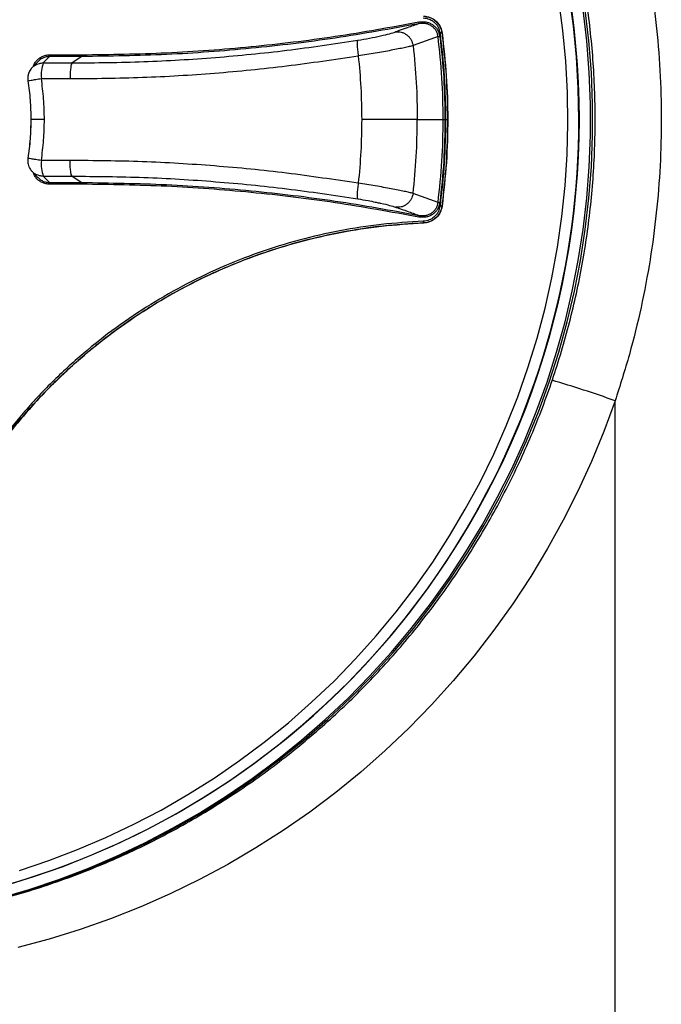
# Model space of a CAD drawing. Units: millimetres. Extents: x -1482 to 6244, y 26544 to 31919.
# Drawn here: x -432 to -249, y 27424 to 27705 of the extents above; entities that cross this region are included whole.
import ezdxf

# ---------------------------------------------------------------- set-up
doc = ezdxf.new("R2010")
doc.units = ezdxf.units.MM

msp = doc.modelspace()

# ---------------------------------------------------------------- linework, layer by layer
at = {"color": 7, "linetype": 'Continuous', "lineweight": 25}
for p, q in [((-311.251, 27701.172), (-311.322, 27701.172)), ((-312.396, 27700.091), (-319.52, 27697.529)), ((-426.364, 27693.05), (-428.058, 27691.306)), ((-423.159, 27694.418), (-424.9, 27692.626)), ((-424.9, 27692.626), (-416.707, 27692.606)), ((-413.922, 27694.418), (-423.159, 27694.418)), ((-423.109, 27694.913), (-413.874, 27694.912)), ((-413.922, 27694.418), (-416.707, 27692.606)), ((-429.358, 27688.143), (-429.279, 27687.482)), ((-429.249, 27687.485), (-429.203, 27687.503)), ((-425.462, 27688.143), (-417.27, 27688.123)), ((-318.32, 27676.457), (-334.171, 27676.457)), ((-318.32, 27676.457), (-310.925, 27676.457)), ((-310.925, 27676.457), (-310.428, 27676.457)), ((-429.304, 27665.433), (-429.356, 27664.771)), ((-417.27, 27664.791), (-425.461, 27664.771)), ((-428.056, 27661.607), (-426.362, 27659.864)), ((-424.898, 27660.288), (-416.707, 27660.308)), ((-423.157, 27658.496), (-424.898, 27660.288)), ((-416.707, 27660.308), (-413.922, 27658.496)), ((-423.157, 27658.496), (-413.922, 27658.496)), ((-413.873, 27658.001), (-423.107, 27658.001)), ((-312.396, 27652.823), (-319.52, 27655.385)), ((-311.252, 27651.742), (-311.324, 27651.742)), ((-316.55, 27646.961), (-316.482, 27646.961)), ((-261.948, 27400.165), (-261.948, 27596.258))]:
    msp.add_line(p, q, dxfattribs=at)
at = {"color": 8, "linetype": 'Continuous', "lineweight": 25}
msp.add_line((-272.268, 27676.457), (-272.441, 27685.365), dxfattribs=at)
at = {"color": 7, "linetype": 'Continuous', "lineweight": 25, "flags": 128}
for points in [[(-431.67, 27462.335), (-423.339, 27465.131), (-415.124, 27468.257), (-407.038, 27471.708), (-399.093, 27475.479), (-391.302, 27479.564), (-383.677, 27483.956), (-376.229, 27488.648), (-368.972, 27493.634), (-361.915, 27498.906), (-355.07, 27504.454), (-348.448, 27510.271), (-342.058, 27516.348), (-335.912, 27522.675), (-330.018, 27529.241), (-324.385, 27536.038), (-319.023, 27543.054), (-313.94, 27550.278), (-309.144, 27557.699), (-304.642, 27565.305), (-300.441, 27573.086), (-296.548, 27581.027), (-292.969, 27589.118), (-289.71, 27597.344), (-286.775, 27605.695), (-284.169, 27614.156), (-281.897, 27622.714), (-279.961, 27631.356), (-278.366, 27640.068), (-277.112, 27648.838), (-276.203, 27657.65), (-275.64, 27666.492), (-275.423, 27675.349), (-275.553, 27684.208), (-276.03, 27693.055), (-276.853, 27701.877), (-278.02, 27710.658)], [(-272.441, 27685.365), (-272.441, 27685.369), (-272.961, 27694.267), (-273.827, 27703.138), (-275.037, 27711.968)], [(-272.185, 27676.457), (-272.358, 27685.369), (-272.878, 27694.267), (-273.744, 27703.138), (-274.954, 27711.968)], [(-437.498, 27454.391), (-428.957, 27456.897), (-420.52, 27459.737), (-412.199, 27462.907), (-404.008, 27466.402), (-395.957, 27470.218), (-388.06, 27474.347), (-380.329, 27478.784), (-372.775, 27483.522), (-365.41, 27488.554), (-358.246, 27493.872), (-351.292, 27499.468), (-344.56, 27505.334), (-338.06, 27511.46), (-331.802, 27517.837), (-325.795, 27524.456), (-320.048, 27531.307), (-314.571, 27538.378), (-309.371, 27545.66), (-304.457, 27553.141), (-299.836, 27560.81), (-295.515, 27568.655), (-291.5, 27576.664), (-287.798, 27584.825), (-284.415, 27593.125), (-281.355, 27601.553), (-278.623, 27610.094), (-276.223, 27618.737), (-274.16, 27627.467), (-272.435, 27636.272), (-271.053, 27645.139), (-270.014, 27654.053), (-269.32, 27663.001), (-268.973, 27671.969), (-268.973, 27680.945), (-269.32, 27689.913), (-270.014, 27698.861), (-271.053, 27707.775)], [(-436.893, 27454.391), (-428.353, 27456.897), (-419.916, 27459.737), (-411.595, 27462.907), (-403.403, 27466.402), (-395.352, 27470.218), (-387.456, 27474.347), (-379.724, 27478.784), (-372.171, 27483.522), (-364.806, 27488.554), (-357.641, 27493.872), (-350.687, 27499.468), (-343.955, 27505.334), (-337.455, 27511.46), (-331.197, 27517.837), (-325.19, 27524.456), (-319.444, 27531.307), (-313.967, 27538.378), (-308.767, 27545.66), (-303.853, 27553.141), (-299.231, 27560.81), (-294.91, 27568.655), (-290.896, 27576.664), (-287.194, 27584.825), (-283.81, 27593.125), (-280.75, 27601.553), (-278.018, 27610.094), (-275.619, 27618.737), (-273.555, 27627.467), (-271.831, 27636.272), (-270.448, 27645.139), (-269.409, 27654.053), (-268.716, 27663.001), (-268.369, 27671.969), (-268.369, 27680.945), (-268.716, 27689.913), (-269.409, 27698.861), (-270.448, 27707.775)], [(-436.068, 27457.98), (-427.616, 27460.567), (-419.27, 27463.488), (-411.045, 27466.736), (-402.952, 27470.308), (-395.005, 27474.198), (-387.215, 27478.4), (-379.595, 27482.908), (-372.155, 27487.713), (-364.909, 27492.81), (-357.866, 27498.19), (-351.038, 27503.845), (-344.436, 27509.766), (-338.069, 27515.944), (-331.947, 27522.369), (-326.079, 27529.032), (-320.476, 27535.923), (-315.145, 27543.03), (-310.094, 27550.343), (-305.332, 27557.85), (-300.866, 27565.54), (-296.702, 27573.401), (-292.847, 27581.421), (-289.307, 27589.588), (-286.088, 27597.888), (-283.194, 27606.31), (-280.63, 27614.84), (-278.4, 27623.465), (-276.507, 27632.171), (-274.954, 27640.946), (-273.744, 27649.776), (-272.878, 27658.647), (-272.358, 27667.545), (-272.185, 27676.457)], [(-261.948, 27596.258), (-265.156, 27587.54), (-268.691, 27578.952), (-272.549, 27570.507), (-276.725, 27562.217), (-281.212, 27554.095), (-286.004, 27546.152), (-291.093, 27538.399), (-296.473, 27530.849), (-302.135, 27523.512), (-308.071, 27516.399), (-314.272, 27509.52), (-320.729, 27502.886), (-327.434, 27496.506), (-334.375, 27490.39), (-341.543, 27484.546), (-348.928, 27478.983), (-356.517, 27473.71), (-364.302, 27468.733), (-372.269, 27464.061), (-380.408, 27459.699), (-388.706, 27455.655), (-397.151, 27451.934), (-405.731, 27448.543), (-414.434, 27445.485), (-423.246, 27442.765), (-432.155, 27440.387)]]:
    msp.add_lwpolyline(points, dxfattribs=at)
at = {"color": 7, "linetype": 'Continuous', "lineweight": 25}
for centre, radius, start, end in [((-500.54, 27676.457), 228.398, 317.06838, 42.93162), ((-414.898, 27689.094), 10.607, 160.55188, 185.146), ((-414.897, 27663.82), 10.606, 174.85251, 199.44811), ((-497.209, 27673.558), 224.002, 210.48037, 329.57368)]:
    msp.add_arc(centre, radius, start, end, dxfattribs=at)
at = {"color": 8, "linetype": 'Continuous', "lineweight": 25}
for centre, radius, start, end in [((-500.823, 27676.394), 228.556, 329.4195, 0.01573), ((-365.828, 27306.913), 307.426, 70.25099, 73.78182)]:
    msp.add_arc(centre, radius, start, end, dxfattribs=at)
at = {"color": 7, "linetype": 'Continuous', "lineweight": 25}
for points, knots in [([(-495.283, 27446.473), (-494.964, 27446.468), (-491.829, 27446.422), (-485.878, 27446.632), (-477.445, 27447.127), (-469.036, 27447.969), (-460.664, 27449.116), (-452.34, 27450.577), (-444.075, 27452.348), (-435.881, 27454.428), (-427.769, 27456.812), (-419.75, 27459.497), (-411.835, 27462.481), (-404.035, 27465.758), (-396.36, 27469.325), (-388.822, 27473.177), (-381.431, 27477.307), (-374.196, 27481.711), (-367.128, 27486.383), (-360.237, 27491.315), (-353.531, 27496.502), (-347.02, 27501.936), (-340.714, 27507.61), (-334.62, 27513.515), (-328.747, 27519.645), (-323.103, 27525.989), (-317.696, 27532.541), (-312.533, 27539.29), (-307.622, 27546.228), (-302.968, 27553.344), (-298.58, 27560.63), (-294.462, 27568.074), (-290.62, 27575.668), (-287.059, 27583.4), (-283.785, 27591.259), (-280.802, 27599.236), (-278.114, 27607.319), (-275.724, 27615.497), (-273.636, 27623.759), (-271.854, 27632.093), (-270.378, 27640.488), (-269.212, 27648.932), (-268.356, 27657.414), (-267.813, 27665.922), (-267.583, 27674.445), (-267.665, 27682.971), (-268.061, 27691.488), (-268.769, 27699.984), (-269.789, 27708.447), (-271.119, 27716.867), (-272.757, 27725.231), (-274.701, 27733.529), (-276.949, 27741.747), (-279.496, 27749.877), (-282.341, 27757.905), (-285.479, 27765.821), (-288.905, 27773.615), (-292.614, 27781.275), (-296.603, 27788.792), (-300.865, 27796.154), (-305.394, 27803.351), (-310.185, 27810.374), (-315.23, 27817.214), (-320.523, 27823.86), (-326.056, 27830.303), (-331.822, 27836.535), (-337.813, 27842.548), (-344.02, 27848.332), (-350.436, 27853.88), (-357.051, 27859.184), (-363.857, 27864.238), (-370.843, 27869.033), (-378, 27873.564), (-385.319, 27877.825), (-392.789, 27881.808), (-400.401, 27885.51), (-408.143, 27888.925), (-416.005, 27892.047), (-423.976, 27894.874), (-432.046, 27897.401), (-440.203, 27899.624), (-448.436, 27901.54), (-456.734, 27903.148), (-465.085, 27904.443), (-473.478, 27905.431), (-481.901, 27906.083), (-488.511, 27906.409), (-492.309, 27906.409), (-493.291, 27906.41)], [0, 0, 0, 0, 0.0013428, 0.0131814, 0.02502, 0.0368585, 0.0486971, 0.0605356, 0.0723743, 0.0842129, 0.0960515, 0.1078902, 0.1197289, 0.1315677, 0.1434065, 0.1552454, 0.1670844, 0.1789234, 0.1907624, 0.2026016, 0.2144408, 0.2262801, 0.2381194, 0.2499589, 0.2617984, 0.273638, 0.2854776, 0.2973174, 0.3091572, 0.3209971, 0.3328371, 0.3446771, 0.3565172, 0.3683574, 0.3801976, 0.3920379, 0.4038782, 0.4157186, 0.427559, 0.4393995, 0.45124, 0.4630806, 0.4749212, 0.4867617, 0.4986024, 0.510443, 0.5222836, 0.5341242, 0.5459648, 0.5578055, 0.569646, 0.5814866, 0.5933272, 0.6051677, 0.6170081, 0.6288486, 0.640689, 0.6525293, 0.6643695, 0.6762098, 0.6880499, 0.69989, 0.7117301, 0.72357, 0.7354099, 0.7472497, 0.7590894, 0.7709291, 0.7827687, 0.7946081, 0.8064476, 0.8182869, 0.8301262, 0.8419654, 0.8538046, 0.8656436, 0.8774826, 0.8893215, 0.9011604, 0.9129992, 0.924838, 0.9366767, 0.9485154, 0.960354, 0.9721927, 0.9840312, 0.9958698, 1, 1, 1, 1]), ([(-261.948, 27756.656), (-260.589, 27752.411), (-257.869, 27743.918), (-254.657, 27730.922), (-252.068, 27717.666), (-250.199, 27704.162), (-249.057, 27690.455), (-248.668, 27676.799), (-249.02, 27663.239), (-250.089, 27649.814), (-251.887, 27636.341), (-254.456, 27622.871), (-257.738, 27609.428), (-260.546, 27600.647), (-261.948, 27596.258)], [0, 0, 0, 0, 0.0819411, 0.1639422, 0.2458839, 0.3300638, 0.4143079, 0.498488, 0.5809153, 0.6634028, 0.74583, 0.8305317, 0.915299, 1, 1, 1, 1]), ([(-413.874, 27694.912), (-405.838, 27695.025), (-389.766, 27695.251), (-365.694, 27697.095), (-341.703, 27699.938), (-325.848, 27702.827), (-317.92, 27704.272)], [0, 0, 0, 0, 0.2499996, 0.4999996, 0.7499992, 1, 1, 1, 1]), ([(-317.92, 27704.272), (-317.237, 27704.334), (-316.209, 27704.429), (-314.892, 27704.027), (-313.979, 27703.554), (-313.186, 27702.896), (-312.553, 27702.087), (-312.094, 27701.16), (-311.967, 27700.486), (-311.903, 27700.148)], [0, 0, 0, 0, 0.2488813, 0.3743018, 0.499792, 0.6248028, 0.7495193, 0.8743906, 1, 1, 1, 1]), ([(-317.859, 27703.787), (-317.856, 27703.798), (-317.852, 27703.821), (-317.863, 27703.934), (-317.886, 27704.09), (-317.909, 27704.211), (-317.92, 27704.272)], [0, 0, 0, 0, 0.2501409, 0.5000458, 0.7499219, 1, 1, 1, 1]), ([(-312.396, 27700.091), (-312.452, 27700.394), (-312.564, 27701), (-312.978, 27701.835), (-313.549, 27702.566), (-314.272, 27703.156), (-315.102, 27703.579), (-316.301, 27703.936), (-317.236, 27703.847), (-317.859, 27703.787)], [0, 0, 0, 0, 0.1242588, 0.2489685, 0.3734286, 0.4982094, 0.6240276, 0.7497138, 1, 1, 1, 1]), ([(-316.604, 27705.458), (-316.022, 27705.375), (-315.034, 27705.235), (-314.062, 27704.667), (-313.605, 27704.308), (-313.04, 27703.81), (-312.254, 27702.823), (-311.984, 27701.683), (-311.849, 27701.111)], [0, 0, 0, 0, 0.2508613, 0.4257137, 0.4758768, 0.5010784, 0.749783, 1, 1, 1, 1]), ([(-316.548, 27705.953), (-315.844, 27705.846), (-314.564, 27705.652), (-312.941, 27704.534), (-311.758, 27703.044), (-311.465, 27701.787), (-311.322, 27701.172)], [0, 0, 0, 0, 0.2756884, 0.5006692, 0.755541, 1, 1, 1, 1]), ([(-316.48, 27705.953), (-315.865, 27705.868), (-314.633, 27705.698), (-313.026, 27704.684), (-311.835, 27703.239), (-311.367, 27701.965), (-311.264, 27701.264), (-311.251, 27701.172)], [0, 0, 0, 0, 0.24113591, 0.48228267, 0.72315229, 0.96357747, 1, 1, 1, 1]), ([(-317.859, 27703.787), (-325.795, 27702.341), (-341.669, 27699.449), (-365.687, 27696.602), (-389.787, 27694.756), (-405.877, 27694.53), (-413.922, 27694.417)], [0, 0, 0, 0, 0.2499999, 0.4999996, 0.75, 1, 1, 1, 1]), ([(-335.294, 27699.068), (-334.161, 27699.262), (-331.896, 27699.649), (-328.719, 27700.311), (-326.051, 27700.95), (-325.009, 27701.278), (-324.487, 27701.442)], [0, 0, 0, 0, 0.2498039, 0.499621, 0.7493525, 1, 1, 1, 1]), ([(-317.859, 27703.787), (-318.962, 27703.394), (-320.827, 27702.73), (-322.918, 27701.993), (-324.025, 27701.605), (-324.368, 27701.484), (-324.488, 27701.442)], [0, 0, 0, 0, 0.5000022, 0.8448266, 0.9461214, 1, 1, 1, 1]), ([(-324.488, 27701.442), (-323.949, 27701.467), (-323.12, 27701.505), (-322.038, 27701.089), (-321.259, 27700.601), (-320.59, 27699.948), (-319.89, 27698.961), (-319.666, 27698.093), (-319.52, 27697.529)], [0, 0, 0, 0, 0.2389352, 0.368027, 0.5000218, 0.632012, 0.7611062, 1, 1, 1, 1]), ([(-311.322, 27701.172), (-311.327, 27701.172), (-311.338, 27701.171), (-311.39, 27701.167), (-311.493, 27701.156), (-311.638, 27701.138), (-311.76, 27701.123), (-311.82, 27701.115), (-311.849, 27701.111)], [0, 0, 0, 0, 0.1169087, 0.2414411, 0.499952, 0.7583528, 0.8828492, 1, 1, 1, 1]), ([(-311.849, 27701.111), (-311.384, 27697.017), (-310.454, 27688.825), (-310.321, 27680.581), (-310.255, 27676.457)], [0, 0, 0, 0, 0.4998302, 1, 1, 1, 1]), ([(-311.322, 27701.172), (-310.856, 27697.066), (-309.924, 27688.854), (-309.791, 27680.589), (-309.724, 27676.457)], [0, 0, 0, 0, 0.5000001, 1, 1, 1, 1]), ([(-311.251, 27701.172), (-310.798, 27697.101), (-309.892, 27688.959), (-309.537, 27676.598), (-309.873, 27664.165), (-310.792, 27655.883), (-311.252, 27651.742)], [0, 0, 0, 0, 0.2478665, 0.495733, 0.7478665, 1, 1, 1, 1]), ([(-416.707, 27692.606), (-409.894, 27692.669), (-396.268, 27692.795), (-375.862, 27694.056), (-355.512, 27696.03), (-342.033, 27698.055), (-335.294, 27699.068)], [0, 0, 0, 0, 0.2499981, 0.4999988, 0.7499999, 1, 1, 1, 1]), ([(-335.294, 27699.068), (-335.349, 27698.967), (-335.464, 27698.757), (-335.481, 27697.711), (-335.378, 27696.271), (-335.218, 27695.172), (-335.141, 27694.642)], [0, 0, 0, 0, 0.2411758, 0.5000059, 0.758829, 1, 1, 1, 1]), ([(-312.396, 27700.091), (-312.372, 27700.094), (-312.324, 27700.098), (-312.202, 27700.112), (-312.056, 27700.129), (-311.953, 27700.142), (-311.903, 27700.148)], [0, 0, 0, 0, 0.2441946, 0.5000611, 0.7559658, 1, 1, 1, 1]), ([(-310.925, 27676.457), (-310.987, 27680.408), (-311.11, 27688.309), (-311.967, 27696.164), (-312.396, 27700.091)], [0, 0, 0, 0, 0.4999999, 1, 1, 1, 1]), ([(-311.903, 27700.148), (-311.473, 27696.215), (-310.614, 27688.341), (-310.49, 27680.421), (-310.428, 27676.457)], [0, 0, 0, 0, 0.4995094, 1, 1, 1, 1]), ([(-319.52, 27697.529), (-319.862, 27697.441), (-320.548, 27697.264), (-322.011, 27696.937), (-323.749, 27696.578), (-325.745, 27696.194), (-327.944, 27695.795), (-330.284, 27695.396), (-332.711, 27695.004), (-334.331, 27694.763), (-335.141, 27694.642)], [0, 0, 0, 0, 0.1246508, 0.2499378, 0.3745628, 0.4997135, 0.6245727, 0.7497515, 0.8748123, 1, 1, 1, 1]), ([(-319.52, 27697.529), (-319.17, 27694.026), (-318.471, 27687.019), (-318.37, 27679.978), (-318.32, 27676.457)], [0, 0, 0, 0, 0.5, 1, 1, 1, 1]), ([(-427.731, 27691.643), (-427.665, 27691.834), (-427.479, 27692.37), (-426.94, 27693.14), (-426.162, 27693.905), (-425.23, 27694.474), (-424.196, 27694.843), (-423.472, 27694.889), (-423.109, 27694.913)], [0, 0, 0, 0, 0.10030357, 0.28007849, 0.45988998, 0.63962861, 0.81932412, 1, 1, 1, 1]), ([(-423.159, 27694.418), (-423.486, 27694.399), (-424.139, 27694.362), (-425.063, 27694.018), (-425.822, 27693.579), (-426.198, 27693.188), (-426.347, 27693.032)], [0, 0, 0, 0, 0.2738318, 0.546901, 0.8199482, 1, 1, 1, 1]), ([(-423.159, 27694.418), (-423.152, 27694.429), (-423.139, 27694.453), (-423.122, 27694.569), (-423.111, 27694.73), (-423.109, 27694.853), (-423.109, 27694.913)], [0, 0, 0, 0, 0.2417565, 0.5000365, 0.7582487, 1, 1, 1, 1]), ([(-417.27, 27688.123), (-410.398, 27688.186), (-396.652, 27688.313), (-376.065, 27689.586), (-355.534, 27691.577), (-341.938, 27693.62), (-335.141, 27694.642)], [0, 0, 0, 0, 0.2499666, 0.5000002, 0.7500592, 1, 1, 1, 1]), ([(-416.707, 27692.606), (-416.781, 27692.498), (-416.929, 27692.281), (-417.113, 27691.226), (-417.242, 27689.794), (-417.26, 27688.68), (-417.27, 27688.123)], [0, 0, 0, 0, 0.2499917, 0.49999, 0.7499967, 1, 1, 1, 1]), ([(-413.922, 27694.417), (-413.916, 27694.429), (-413.903, 27694.453), (-413.887, 27694.569), (-413.876, 27694.73), (-413.874, 27694.853), (-413.874, 27694.912)], [0, 0, 0, 0, 0.2414458, 0.5000817, 0.7587304, 1, 1, 1, 1]), ([(-335.141, 27694.642), (-334.858, 27691.617), (-334.293, 27685.569), (-334.212, 27679.494), (-334.171, 27676.457)], [0, 0, 0, 0, 0.5000435, 1, 1, 1, 1]), ([(-428.267, 27691.03), (-428.347, 27690.951), (-428.715, 27690.584), (-429.065, 27689.819), (-429.324, 27688.913), (-429.347, 27688.378), (-429.358, 27688.143)], [0, 0, 0, 0, 0.1064871, 0.4929274, 0.77707126, 1, 1, 1, 1]), ([(-428.289, 27691.051), (-428.287, 27691.055), (-428.223, 27691.15), (-428.132, 27691.223), (-428.045, 27691.293)], [0, 0, 0, 0, 0.0393918, 1, 1, 1, 1]), ([(-429.275, 27687.493), (-429.036, 27685.661), (-428.557, 27681.998), (-428.488, 27678.304), (-428.453, 27676.457)], [0, 0, 0, 0, 0.49999859, 1, 1, 1, 1]), ([(-424.592, 27676.457), (-424.629, 27678.413), (-424.701, 27682.325), (-425.209, 27686.203), (-425.462, 27688.143)], [0, 0, 0, 0, 0.5, 1, 1, 1, 1]), ([(-428.465, 27676.457), (-428.499, 27674.613), (-428.568, 27670.926), (-429.045, 27667.27), (-429.284, 27665.442)], [0, 0, 0, 0, 0.5000001, 1, 1, 1, 1]), ([(-428.453, 27676.457), (-428.488, 27674.61), (-428.556, 27670.915), (-429.035, 27667.252), (-429.274, 27665.421)], [0, 0, 0, 0, 0.5000014, 1, 1, 1, 1]), ([(-424.592, 27676.457), (-425.201, 27676.457), (-426.465, 27676.457), (-427.784, 27676.457), (-428.474, 27676.457), (-428.468, 27676.457), (-428.465, 27676.457)], [0, 0, 0, 0, 0.2706932, 0.5623282, 0.7892653, 1, 1, 1, 1]), ([(-425.461, 27664.771), (-425.207, 27666.711), (-424.701, 27670.59), (-424.628, 27674.501), (-424.592, 27676.457)], [0, 0, 0, 0, 0.49999983, 1, 1, 1, 1]), ([(-334.171, 27676.457), (-334.212, 27673.42), (-334.293, 27667.345), (-334.858, 27661.296), (-335.141, 27658.272)], [0, 0, 0, 0, 0.4999565, 1, 1, 1, 1]), ([(-319.52, 27655.385), (-319.17, 27658.888), (-318.471, 27665.895), (-318.37, 27672.936), (-318.32, 27676.457)], [0, 0, 0, 0, 0.5000076, 1, 1, 1, 1]), ([(-312.396, 27652.823), (-311.967, 27656.75), (-311.11, 27664.605), (-310.987, 27672.506), (-310.925, 27676.457)], [0, 0, 0, 0, 0.5000001, 1, 1, 1, 1]), ([(-310.428, 27676.457), (-310.49, 27672.493), (-310.614, 27664.573), (-311.473, 27656.699), (-311.903, 27652.766)], [0, 0, 0, 0, 0.5004906, 1, 1, 1, 1]), ([(-310.255, 27676.457), (-310.322, 27672.333), (-310.455, 27664.089), (-311.386, 27655.897), (-311.851, 27651.803)], [0, 0, 0, 0, 0.5001697, 1, 1, 1, 1]), ([(-309.724, 27676.457), (-309.791, 27672.325), (-309.925, 27664.06), (-310.857, 27655.848), (-311.324, 27651.742)], [0, 0, 0, 0, 0.5, 1, 1, 1, 1]), ([(-310.255, 27676.457), (-310.226, 27676.457), (-310.165, 27676.457), (-310.042, 27676.457), (-309.895, 27676.457), (-309.792, 27676.457), (-309.739, 27676.457), (-309.729, 27676.457), (-309.724, 27676.457)], [0, 0, 0, 0, 0.1170468, 0.2415781, 0.4999902, 0.7585155, 0.8829461, 1, 1, 1, 1]), ([(-429.356, 27664.771), (-429.332, 27664.414), (-429.292, 27663.803), (-428.963, 27662.871), (-428.574, 27662.137), (-428.161, 27661.756), (-428.025, 27661.631)], [0, 0, 0, 0, 0.30470567, 0.52058189, 0.84272836, 1, 1, 1, 1]), ([(-425.461, 27664.771), (-425.996, 27664.854), (-427.108, 27665.026), (-428.439, 27665.249), (-429.273, 27665.406), (-429.28, 27665.431), (-429.284, 27665.442)], [0, 0, 0, 0, 0.2405562, 0.500004, 0.7594426, 1, 1, 1, 1]), ([(-335.141, 27658.272), (-341.938, 27659.294), (-355.534, 27661.337), (-376.065, 27663.328), (-396.652, 27664.601), (-410.398, 27664.727), (-417.27, 27664.791)], [0, 0, 0, 0, 0.2499442, 0.4999994, 0.7500357, 1, 1, 1, 1]), ([(-416.707, 27660.308), (-416.781, 27660.416), (-416.929, 27660.633), (-417.113, 27661.687), (-417.241, 27663.12), (-417.26, 27664.234), (-417.27, 27664.791)], [0, 0, 0, 0, 0.2500027, 0.5000102, 0.7500015, 1, 1, 1, 1]), ([(-423.107, 27658.001), (-423.47, 27658.025), (-424.194, 27658.071), (-425.228, 27658.44), (-426.16, 27659.009), (-426.938, 27659.773), (-427.477, 27660.544), (-427.663, 27661.079), (-427.729, 27661.271)], [0, 0, 0, 0, 0.18065931, 0.36035742, 0.54009383, 0.71990513, 0.89967551, 1, 1, 1, 1]), ([(-426.345, 27659.882), (-426.196, 27659.726), (-425.819, 27659.335), (-425.061, 27658.896), (-424.137, 27658.552), (-423.484, 27658.515), (-423.157, 27658.496)], [0, 0, 0, 0, 0.1800183, 0.4530703, 0.7261359, 1, 1, 1, 1]), ([(-416.707, 27660.308), (-409.893, 27660.245), (-396.266, 27660.119), (-375.86, 27658.857), (-355.511, 27656.884), (-342.033, 27654.859), (-335.294, 27653.846)], [0, 0, 0, 0, 0.2500426, 0.5000202, 0.7500072, 1, 1, 1, 1]), ([(-423.157, 27658.496), (-423.15, 27658.484), (-423.137, 27658.46), (-423.12, 27658.344), (-423.109, 27658.186), (-423.108, 27658.063), (-423.107, 27658.001)], [0, 0, 0, 0, 0.2499342, 0.5000125, 0.7499824, 1, 1, 1, 1]), ([(-413.922, 27658.497), (-405.877, 27658.384), (-389.787, 27658.158), (-365.687, 27656.312), (-341.669, 27653.465), (-325.795, 27650.573), (-317.859, 27649.127)], [0, 0, 0, 0, 0.25000005, 0.50000036, 0.75000018, 1, 1, 1, 1]), ([(-413.922, 27658.497), (-413.916, 27658.485), (-413.903, 27658.461), (-413.887, 27658.345), (-413.876, 27658.184), (-413.874, 27658.061), (-413.873, 27658.001)], [0, 0, 0, 0, 0.2417744, 0.5000791, 0.7581834, 1, 1, 1, 1]), ([(-317.92, 27648.642), (-325.848, 27650.087), (-341.703, 27652.975), (-365.694, 27655.819), (-389.766, 27657.664), (-405.838, 27657.889), (-413.873, 27658.001)], [0, 0, 0, 0, 0.2499987, 0.4999991, 0.7499999, 1, 1, 1, 1]), ([(-335.141, 27658.272), (-335.218, 27657.742), (-335.378, 27656.643), (-335.481, 27655.203), (-335.464, 27654.157), (-335.349, 27653.947), (-335.294, 27653.846)], [0, 0, 0, 0, 0.241171, 0.4999941, 0.7588242, 1, 1, 1, 1]), ([(-319.52, 27655.385), (-319.862, 27655.473), (-320.548, 27655.65), (-322.011, 27655.976), (-323.749, 27656.336), (-325.746, 27656.721), (-327.944, 27657.119), (-330.284, 27657.518), (-332.711, 27657.91), (-334.331, 27658.151), (-335.141, 27658.272)], [0, 0, 0, 0, 0.1246522, 0.249903, 0.3746039, 0.4997734, 0.6245968, 0.7496831, 0.8748215, 1, 1, 1, 1]), ([(-335.294, 27653.846), (-334.307, 27653.678), (-332.611, 27653.391), (-330.568, 27652.985), (-329.446, 27652.749), (-328.967, 27652.643), (-328.844, 27652.616), (-328.815, 27652.609), (-328.807, 27652.608), (-328.805, 27652.607), (-328.805, 27652.607), (-328.804, 27652.607), (-327.572, 27652.393), (-326.162, 27651.963), (-325.046, 27651.636), (-324.487, 27651.472)], [0, 0, 0, 0, 0.2181694, 0.374576, 0.4685548, 0.4921906, 0.4981514, 0.4996584, 0.5000476, 0.5001473, 0.5001753, 0.5001852, 0.5001896, 0.7497246, 1, 1, 1, 1]), ([(-319.52, 27655.385), (-319.666, 27654.821), (-319.89, 27653.953), (-320.59, 27652.966), (-321.259, 27652.313), (-322.038, 27651.825), (-323.12, 27651.409), (-323.949, 27651.447), (-324.488, 27651.471)], [0, 0, 0, 0, 0.2388938, 0.367988, 0.4999782, 0.631973, 0.7610648, 1, 1, 1, 1]), ([(-324.488, 27651.471), (-324.368, 27651.43), (-323.261, 27651.042), (-321.05, 27650.264), (-318.962, 27649.52), (-317.859, 27649.127)], [0, 0, 0, 0, 0.053901, 0.4999978, 1, 1, 1, 1]), ([(-311.903, 27652.766), (-311.967, 27652.428), (-312.094, 27651.754), (-312.553, 27650.826), (-313.186, 27650.018), (-313.979, 27649.359), (-314.892, 27648.887), (-316.209, 27648.485), (-317.237, 27648.579), (-317.92, 27648.642)], [0, 0, 0, 0, 0.1256094, 0.2504807, 0.3751972, 0.500208, 0.6256982, 0.7511187, 1, 1, 1, 1]), ([(-317.859, 27649.127), (-317.236, 27649.067), (-316.301, 27648.978), (-315.102, 27649.335), (-314.272, 27649.758), (-313.549, 27650.348), (-312.978, 27651.079), (-312.564, 27651.914), (-312.452, 27652.52), (-312.396, 27652.823)], [0, 0, 0, 0, 0.2502862, 0.3759724, 0.5017906, 0.6265714, 0.7510315, 0.8757412, 1, 1, 1, 1]), ([(-311.851, 27651.803), (-311.986, 27651.231), (-312.255, 27650.091), (-313.042, 27649.102), (-313.91, 27648.339), (-314.921, 27647.698), (-316.024, 27647.539), (-316.606, 27647.456)], [0, 0, 0, 0, 0.2503337, 0.4991542, 0.5244203, 0.7490203, 1, 1, 1, 1]), ([(-311.324, 27651.742), (-311.467, 27651.126), (-311.759, 27649.869), (-312.942, 27648.38), (-314.565, 27647.262), (-315.845, 27647.068), (-316.55, 27646.961)], [0, 0, 0, 0, 0.2444561, 0.4993304, 0.7243079, 1, 1, 1, 1]), ([(-311.252, 27651.742), (-311.392, 27651.137), (-311.671, 27649.928), (-312.82, 27648.42), (-314.36, 27647.363), (-315.671, 27647.007), (-316.383, 27646.967), (-316.482, 27646.961)], [0, 0, 0, 0, 0.2401453, 0.4802857, 0.7206333, 0.9614053, 1, 1, 1, 1]), ([(-312.396, 27652.823), (-312.372, 27652.82), (-312.324, 27652.816), (-312.202, 27652.802), (-312.056, 27652.785), (-311.953, 27652.772), (-311.903, 27652.766)], [0, 0, 0, 0, 0.2439454, 0.5000561, 0.7562358, 1, 1, 1, 1]), ([(-311.324, 27651.742), (-311.338, 27651.743), (-311.369, 27651.744), (-311.495, 27651.758), (-311.665, 27651.779), (-311.79, 27651.795), (-311.851, 27651.803)], [0, 0, 0, 0, 0.2413898, 0.499993, 0.7585869, 1, 1, 1, 1]), ([(-317.859, 27649.127), (-317.856, 27649.116), (-317.852, 27649.094), (-317.863, 27648.981), (-317.886, 27648.822), (-317.909, 27648.701), (-317.92, 27648.642)], [0, 0, 0, 0, 0.24176793, 0.50003438, 0.75834137, 1, 1, 1, 1]), ([(-316.606, 27647.456), (-320.602, 27647.212), (-328.567, 27646.726), (-340.378, 27644.871), (-352.005, 27642.211), (-363.434, 27638.668), (-374.578, 27634.274), (-385.336, 27629.052), (-395.636, 27623.058), (-405.475, 27616.306), (-414.815, 27608.806), (-423.589, 27600.595), (-431.715, 27591.728), (-439.126, 27582.298), (-445.785, 27572.372), (-451.67, 27562.006), (-456.775, 27551.201), (-461.053, 27540.015), (-464.479, 27528.554), (-467.015, 27516.923), (-468.746, 27505.164), (-469.158, 27497.257), (-469.364, 27493.298)], [0, 0, 0, 0, 0.0502156, 0.1000863, 0.1498767, 0.1998904, 0.250226, 0.3002268, 0.3500231, 0.3998632, 0.4500793, 0.500446, 0.5507704, 0.6011049, 0.6510427, 0.7008317, 0.7507337, 0.8010077, 0.8510856, 0.9007576, 0.9503018, 1, 1, 1, 1]), ([(-468.807, 27493.309), (-468.601, 27497.255), (-468.191, 27505.136), (-466.466, 27516.856), (-463.938, 27528.449), (-460.524, 27539.873), (-456.261, 27551.022), (-451.172, 27561.792), (-445.306, 27572.124), (-438.669, 27582.017), (-431.283, 27591.416), (-423.183, 27600.254), (-414.438, 27608.437), (-405.129, 27615.913), (-395.322, 27622.643), (-385.056, 27628.618), (-374.332, 27633.823), (-363.226, 27638.202), (-351.834, 27641.734), (-340.244, 27644.385), (-328.472, 27646.234), (-320.533, 27646.718), (-316.55, 27646.961)], [0, 0, 0, 0, 0.0496977, 0.0992426, 0.1489154, 0.198994, 0.2492671, 0.2991681, 0.3489573, 0.398896, 0.4492306, 0.4995539, 0.5499195, 0.6001358, 0.6499767, 0.6997731, 0.7497732, 0.8001078, 0.850122, 0.8999134, 0.9497846, 1, 1, 1, 1]), ([(-316.482, 27646.961), (-319.386, 27646.801), (-326.191, 27646.425), (-336.828, 27644.983), (-348.309, 27642.617), (-360.053, 27639.272), (-371.951, 27634.847), (-383.88, 27629.241), (-395.295, 27622.656), (-406.124, 27615.157), (-416.288, 27606.786), (-425.759, 27597.566), (-434.456, 27587.516), (-442.321, 27576.714), (-449.265, 27565.295), (-455.206, 27553.376), (-460.088, 27541.038), (-463.79, 27528.823), (-466.402, 27516.813), (-468.123, 27505.113), (-468.534, 27497.242), (-468.739, 27493.309)], [0, 0, 0, 0, 0.0366176, 0.0857844, 0.1350174, 0.1841843, 0.2395135, 0.2948424, 0.3501683, 0.4054948, 0.4607682, 0.5160405, 0.572006, 0.6281696, 0.6843333, 0.7402986, 0.7958181, 0.8513389, 0.9008707, 0.9504698, 1, 1, 1, 1]), ([(-316.55, 27646.961), (-316.552, 27646.963), (-316.557, 27646.966), (-316.567, 27647.005), (-316.582, 27647.095), (-316.594, 27647.239), (-316.602, 27647.363), (-316.605, 27647.426), (-316.606, 27647.456)], [0, 0, 0, 0, 0.1168164, 0.2415137, 0.5000523, 0.7585224, 0.8832133, 1, 1, 1, 1])]:
    msp.add_open_spline(points, degree=3, knots=knots, dxfattribs=at)
at = {"color": 8, "linetype": 'Continuous', "lineweight": 25}
for points, knots in [([(-428.045, 27691.293), (-427.927, 27691.414), (-427.558, 27691.794), (-426.865, 27692.196), (-425.924, 27692.551), (-425.281, 27692.598), (-424.9, 27692.626)], [0, 0, 0, 0, 0.1447144, 0.452847, 0.675994, 1, 1, 1, 1]), ([(-429.203, 27687.503), (-429.195, 27687.509), (-429.164, 27687.53), (-428.423, 27687.667), (-427.114, 27687.887), (-425.999, 27688.06), (-425.462, 27688.143)], [0, 0, 0, 0, 0.11166161, 0.41514777, 0.71862042, 1, 1, 1, 1]), ([(-424.898, 27660.288), (-425.279, 27660.316), (-425.922, 27660.363), (-426.863, 27660.718), (-427.555, 27661.118), (-427.922, 27661.497), (-428.039, 27661.617)], [0, 0, 0, 0, 0.3245607, 0.5480925, 0.8567746, 1, 1, 1, 1])]:
    msp.add_open_spline(points, degree=3, knots=knots, dxfattribs=at)

doc.saveas('drawing.dxf')
